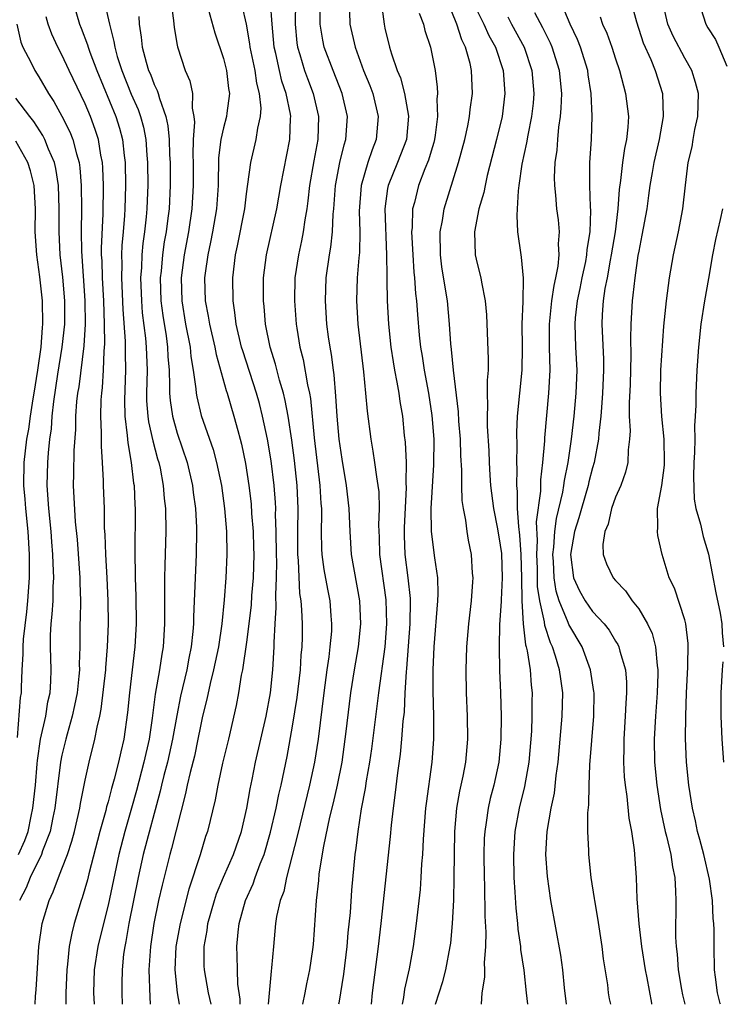
# Model space of a CAD drawing. Units: inches. Extents: x 2580000 to 2583000, y 1551000 to 1554000.
# Drawn here: x 2581299 to 2581360, y 1551000 to 1551085 of the extents above; entities that cross this region are included whole.
import ezdxf

# ---------------------------------------------------------------- set-up
doc = ezdxf.new("R2010")
doc.units = ezdxf.units.IN
doc.header["$MEASUREMENT"] = 0
doc.layers.add('LD25801551_2ft', color=140, linetype='Continuous')

msp = doc.modelspace()

# ---------------------------------------------------------------- linework, layer by layer
at = {"layer": 'LD25801551_2ft'}
for points, elevation in [([(2581330.47, 1551088.47), (2581330.923, 1551085), (2581331, 1551084.645), (2581331.404, 1551083), (2581331.566, 1551082.434), (2581332.073, 1551081), (2581332.345, 1551080.345), (2581332.685, 1551079), (2581333.04, 1551077.04), (2581332.876, 1551075), (2581332.101, 1551073), (2581331.287, 1551071), (2581331.235, 1551070.765), (2581330.993, 1551069), (2581331.148, 1551065), (2581331.151, 1551063.151), (2581331.172, 1551062.827), (2581331.188, 1551061), (2581331.31, 1551059), (2581331.526, 1551057), (2581331.708, 1551055.708), (2581331.832, 1551055), (2581332.046, 1551053.954), (2581332.194, 1551053), (2581332.283, 1551052.283), (2581332.511, 1551051), (2581332.682, 1551049.318), (2581332.756, 1551048.756), (2581332.828, 1551047), (2581332.809, 1551045.191), (2581332.832, 1551044.832), (2581332.667, 1551041.333), (2581332.665, 1551040.665), (2581332.737, 1551039), (2581332.998, 1551036.998), (2581333.19, 1551035.19), (2581333.194, 1551035), (2581333.16, 1551033), (2581332.878, 1551029.122), (2581332.845, 1551028.845), (2581332.732, 1551027), (2581332.656, 1551025.344), (2581332.556, 1551024.556), (2581332.446, 1551023), (2581332.315, 1551021.685), (2581332.086, 1551020.086), (2581331.866, 1551018.134), (2581331.712, 1551017), (2581331.544, 1551015.544), (2581331.458, 1551014.542), (2581330.64, 1551007), (2581330.403, 1551005), (2581329.89, 1551001), (2581329.805, 1551000)], 7248), ([(2581303.936, 1551087), (2581304.53, 1551085), (2581304.672, 1551084.672), (2581305.221, 1551083.221), (2581305.274, 1551083), (2581305.417, 1551082.583), (2581306.009, 1551081), (2581307.667, 1551077), (2581307.983, 1551075.983), (2581308.238, 1551075), (2581308.381, 1551073.618), (2581308.469, 1551073), (2581308.505, 1551071), (2581308.452, 1551069), (2581308.423, 1551068.423), (2581308.311, 1551067), (2581308.198, 1551065.802), (2581308.167, 1551065), (2581308.186, 1551064.186), (2581308.155, 1551063), (2581308.273, 1551060.273), (2581308.484, 1551057.516), (2581308.491, 1551057), (2581308.479, 1551056.479), (2581308.52, 1551055), (2581308.421, 1551052.421), (2581308.447, 1551051), (2581308.662, 1551049.338), (2581308.697, 1551048.697), (2581309.011, 1551047), (2581309.213, 1551045.212), (2581309.252, 1551045), (2581309.325, 1551043.325), (2581309.351, 1551043), (2581309.322, 1551039), (2581309.355, 1551037.355), (2581309.349, 1551037), (2581309.4, 1551035.4), (2581309.42, 1551033), (2581309.326, 1551031), (2581308.844, 1551027), (2581308.682, 1551025.318), (2581308.356, 1551023), (2581308.097, 1551021.903), (2581307.904, 1551021), (2581307.538, 1551019.538), (2581307.295, 1551018.705), (2581307, 1551017.556), (2581306.872, 1551017.128), (2581306.798, 1551016.798), (2581306.291, 1551015), (2581305.321, 1551011.321), (2581305.201, 1551010.799), (2581304.759, 1551009.241), (2581304.665, 1551009), (2581304.067, 1551007), (2581303.84, 1551006.16), (2581303.629, 1551005), (2581303.48, 1551003.48), (2581303.408, 1551003), (2581303.343, 1551001), (2581303.328, 1551000)], 7228), ([(2581306.672, 1551087), (2581307.118, 1551085), (2581307.506, 1551083.506), (2581307.573, 1551083), (2581307.794, 1551082.206), (2581308.176, 1551081), (2581309, 1551078.947), (2581309.597, 1551077.597), (2581309.804, 1551077), (2581310.061, 1551076.061), (2581310.265, 1551075), (2581310.358, 1551073.642), (2581310.421, 1551073), (2581310.433, 1551071), (2581310.415, 1551070.415), (2581310.351, 1551069), (2581310.292, 1551068.292), (2581310.154, 1551067), (2581310.01, 1551065.99), (2581309.92, 1551065), (2581309.889, 1551063.889), (2581309.82, 1551063), (2581309.89, 1551061), (2581309.965, 1551059.966), (2581310.234, 1551057.766), (2581310.298, 1551057), (2581310.376, 1551055), (2581310.329, 1551053), (2581310.34, 1551052.34), (2581310.441, 1551051), (2581310.504, 1551050.504), (2581310.874, 1551048.874), (2581311.294, 1551047.294), (2581311.389, 1551047), (2581311.5, 1551046.5), (2581311.78, 1551045), (2581311.868, 1551043.869), (2581311.968, 1551043), (2581311.997, 1551041), (2581311.911, 1551038.089), (2581311.893, 1551037), (2581311.879, 1551033), (2581311.765, 1551031), (2581311.646, 1551030.354), (2581311.462, 1551029), (2581311.093, 1551026.907), (2581310.819, 1551024.819), (2581310.545, 1551023), (2581310.101, 1551021), (2581309.462, 1551018.539), (2581309.028, 1551017), (2581308.439, 1551015), (2581307.919, 1551013), (2581307, 1551008.612), (2581306.592, 1551007), (2581306.109, 1551005), (2581305.804, 1551003), (2581305.745, 1551001), (2581305.783, 1551000)], 7230), ([(2581312.446, 1551087), (2581312.676, 1551085.323), (2581312.731, 1551084.731), (2581313, 1551083.179), (2581313.027, 1551083.027), (2581313.694, 1551081), (2581314.087, 1551080.087), (2581314.307, 1551079), (2581314.292, 1551077.708), (2581314.445, 1551077), (2581314.493, 1551076.493), (2581314.373, 1551075), (2581314.343, 1551073.657), (2581314.365, 1551073), (2581314.383, 1551071), (2581314.262, 1551069), (2581313.965, 1551067), (2581313.587, 1551065), (2581313.326, 1551063), (2581313.379, 1551061), (2581313.715, 1551059), (2581314.109, 1551057), (2581314.18, 1551056.18), (2581314.387, 1551055), (2581314.619, 1551053.381), (2581314.634, 1551053), (2581314.687, 1551052.687), (2581315.077, 1551051.077), (2581316.105, 1551048.105), (2581316.396, 1551047), (2581316.82, 1551045), (2581317.1, 1551043), (2581317.254, 1551041), (2581317.29, 1551039), (2581317.209, 1551037), (2581317.066, 1551035.066), (2581316.857, 1551033), (2581316.563, 1551031), (2581316.144, 1551029), (2581315.837, 1551027.837), (2581315.546, 1551026.454), (2581315.19, 1551025), (2581315, 1551024.121), (2581314.793, 1551023), (2581314.481, 1551021.519), (2581314.111, 1551020.111), (2581313.855, 1551019), (2581313.716, 1551018.284), (2581312.495, 1551013.505), (2581312.346, 1551013), (2581311.675, 1551010.325), (2581311.381, 1551009), (2581310.967, 1551007), (2581310.676, 1551005), (2581310.541, 1551003), (2581310.607, 1551000.607), (2581310.657, 1551000)], 7234), ([(2581315.663, 1551086.337), (2581316.253, 1551084.253), (2581317, 1551082.027), (2581317.259, 1551081), (2581317.441, 1551079.441), (2581317.521, 1551079), (2581317.287, 1551077.287), (2581317.268, 1551077), (2581317, 1551076.027), (2581316.768, 1551075), (2581316.577, 1551073.423), (2581316.535, 1551071), (2581316.388, 1551069), (2581316.052, 1551067), (2581315.887, 1551066.113), (2581315.645, 1551065), (2581315.412, 1551063.412), (2581315.364, 1551063), (2581315.42, 1551061), (2581315.679, 1551059.679), (2581315.776, 1551059), (2581316.239, 1551057), (2581316.355, 1551056.355), (2581317.239, 1551053.239), (2581317.325, 1551053), (2581317.913, 1551051), (2581318.239, 1551049.761), (2581318.456, 1551049), (2581318.57, 1551048.57), (2581318.917, 1551046.917), (2581319.207, 1551045), (2581319.393, 1551043.393), (2581319.442, 1551042.558), (2581319.565, 1551041), (2581319.611, 1551039.611), (2581319.622, 1551039), (2581319.574, 1551037), (2581319.444, 1551035.444), (2581319.395, 1551034.605), (2581319, 1551031.4), (2581318.651, 1551029), (2581318.547, 1551028.547), (2581318.3, 1551027), (2581318.093, 1551025.907), (2581317.428, 1551023), (2581316.92, 1551020.919), (2581316.505, 1551019), (2581316.272, 1551017.728), (2581315.62, 1551015), (2581315.457, 1551014.543), (2581314.967, 1551012.967), (2581314.002, 1551009.998), (2581313.24, 1551007), (2581312.881, 1551005), (2581312.792, 1551003), (2581312.981, 1551000.981), (2581313.17, 1551000)], 7236), ([(2581315.924, 1551000), (2581315.699, 1551001), (2581315.348, 1551003), (2581315.33, 1551003.33), (2581315.319, 1551005), (2581315.588, 1551006.412), (2581315.65, 1551007), (2581316.216, 1551009), (2581316.407, 1551009.593), (2581317, 1551011.021), (2581317.863, 1551013), (2581318.551, 1551015), (2581319.03, 1551017), (2581319.319, 1551018.681), (2581319.495, 1551019.496), (2581319.79, 1551021), (2581320.7, 1551025), (2581321.075, 1551027), (2581321.28, 1551029), (2581321.388, 1551031), (2581321.389, 1551031.389), (2581321.473, 1551033), (2581321.572, 1551034.428), (2581321.527, 1551035.527), (2581321.597, 1551037), (2581321.615, 1551038.385), (2581321.594, 1551039), (2581321.575, 1551041), (2581321.521, 1551042.479), (2581321.53, 1551043), (2581321.51, 1551043.51), (2581321.403, 1551045), (2581321.146, 1551047.146), (2581320.827, 1551049), (2581320.399, 1551051), (2581320.117, 1551052.117), (2581319.874, 1551053), (2581318.671, 1551056.671), (2581318.577, 1551057), (2581318.109, 1551059), (2581318.001, 1551060.001), (2581317.834, 1551061), (2581317.8, 1551063), (2581318.038, 1551065), (2581318.211, 1551065.79), (2581318.841, 1551069), (2581319, 1551070.296), (2581319.125, 1551071.124), (2581319.368, 1551073), (2581319.848, 1551075), (2581319.977, 1551075.977), (2581320.224, 1551077), (2581320.268, 1551077.732), (2581320.134, 1551079), (2581319.895, 1551079.895), (2581319.742, 1551081), (2581319.33, 1551083), (2581319.3, 1551083.3), (2581318.993, 1551084.993), (2581318.611, 1551086.611)], 7238), ([(2581318.443, 1551000), (2581318.435, 1551000.435), (2581318.257, 1551001.743), (2581318.21, 1551003), (2581318.201, 1551004.201), (2581318.157, 1551005), (2581318.265, 1551006.265), (2581318.353, 1551007), (2581318.899, 1551009), (2581319.563, 1551010.437), (2581319.754, 1551011), (2581320.192, 1551012.192), (2581320.524, 1551013), (2581321.079, 1551014.921), (2581321.557, 1551017), (2581321.8, 1551018.2), (2581321.995, 1551019), (2581322.513, 1551021.487), (2581323, 1551024.135), (2581323.397, 1551026.603), (2581323.67, 1551029), (2581323.731, 1551030.269), (2581323.814, 1551031), (2581323.84, 1551031.84), (2581323.843, 1551033), (2581323.799, 1551034.201), (2581323.73, 1551035), (2581323.628, 1551035.627), (2581323.495, 1551038.505), (2581323.443, 1551039), (2581323.447, 1551041), (2581323.482, 1551043), (2581323.402, 1551045), (2581323.17, 1551047.17), (2581322.927, 1551048.927), (2581322.607, 1551051), (2581322.362, 1551052.362), (2581322.206, 1551053), (2581321.872, 1551054.128), (2581321.526, 1551055.526), (2581321.062, 1551057), (2581320.656, 1551059), (2581320.525, 1551060.526), (2581320.47, 1551061), (2581320.484, 1551063), (2581320.733, 1551065), (2581321.62, 1551069), (2581321.966, 1551071), (2581322.76, 1551075), (2581322.812, 1551076.812), (2581322.832, 1551077), (2581322.81, 1551077.19), (2581322.441, 1551079), (2581322.07, 1551080.07), (2581321.854, 1551081), (2581321.544, 1551082.456), (2581321.408, 1551083), (2581321.224, 1551085), (2581321.093, 1551086.907)], 7240), ([(2581323.253, 1551087), (2581323.23, 1551085), (2581323.375, 1551083.375), (2581323.43, 1551083), (2581323.636, 1551082.364), (2581324.034, 1551081), (2581324.288, 1551080.288), (2581324.786, 1551079), (2581325.241, 1551077), (2581325.179, 1551075), (2581324.836, 1551073.163), (2581324.458, 1551071), (2581324.322, 1551069.678), (2581324.216, 1551069), (2581324.042, 1551068.042), (2581323.911, 1551067), (2581323.771, 1551066.229), (2581323.498, 1551065), (2581323.201, 1551063), (2581323.147, 1551061), (2581323.3, 1551059), (2581323.353, 1551058.647), (2581323.636, 1551057), (2581323.917, 1551055.917), (2581324.283, 1551053.717), (2581324.448, 1551053), (2581324.534, 1551052.534), (2581324.871, 1551049.129), (2581325.367, 1551045), (2581325.447, 1551043.447), (2581325.49, 1551043), (2581325.507, 1551042.493), (2581325.476, 1551041), (2581325.5, 1551039.5), (2581325.534, 1551039), (2581325.708, 1551037.708), (2581326.015, 1551036.015), (2581326.218, 1551035), (2581326.311, 1551033.689), (2581326.377, 1551033), (2581326.356, 1551032.355), (2581326.236, 1551031), (2581326.136, 1551030.136), (2581325.959, 1551029), (2581325.691, 1551027), (2581325.199, 1551023), (2581324.894, 1551021), (2581324.462, 1551019), (2581323.64, 1551015.64), (2581323.405, 1551014.595), (2581322.472, 1551011), (2581322.221, 1551009.779), (2581321.922, 1551009), (2581321.611, 1551007.611), (2581321.522, 1551007), (2581321.325, 1551005), (2581321.175, 1551003.175), (2581321.13, 1551002.87), (2581320.883, 1551000)], 7242), ([(2581323.87, 1551000), (2581324.083, 1551001), (2581324.224, 1551001.776), (2581324.498, 1551003), (2581324.751, 1551004.75), (2581324.799, 1551005.201), (2581325.067, 1551009), (2581325.261, 1551010.739), (2581325.311, 1551011.311), (2581325.704, 1551013.704), (2581326.236, 1551016.236), (2581326.536, 1551017.464), (2581326.886, 1551019), (2581327.282, 1551021), (2581327.65, 1551023.65), (2581327.926, 1551026.074), (2581328.051, 1551027), (2581328.359, 1551029), (2581328.699, 1551031), (2581328.909, 1551033), (2581328.824, 1551035), (2581328.11, 1551039), (2581327.975, 1551041), (2581327.897, 1551043), (2581327.665, 1551045), (2581327.28, 1551047.28), (2581327.024, 1551049), (2581326.857, 1551051), (2581326.756, 1551052.756), (2581326.599, 1551054.599), (2581326.534, 1551055), (2581326.367, 1551056.368), (2581326.247, 1551057), (2581326.118, 1551057.882), (2581325.977, 1551059), (2581325.839, 1551061), (2581325.917, 1551063), (2581326.2, 1551065), (2581326.324, 1551065.676), (2581326.464, 1551067), (2581326.518, 1551068.517), (2581326.57, 1551069), (2581326.71, 1551071), (2581327.093, 1551073), (2581327.457, 1551074.543), (2581327.607, 1551075), (2581327.749, 1551077), (2581327.301, 1551079), (2581326.503, 1551081), (2581325.744, 1551083), (2581325.613, 1551083.613), (2581325.387, 1551085), (2581325.379, 1551085.379), (2581325.413, 1551087)], 7244), ([(2581335.383, 1551000), (2581336.01, 1551001.99), (2581336.281, 1551003), (2581336.664, 1551005), (2581336.703, 1551005.297), (2581336.86, 1551007), (2581336.966, 1551009.034), (2581337.011, 1551010.989), (2581337.021, 1551013), (2581337.056, 1551015), (2581337.245, 1551017), (2581337.507, 1551018.493), (2581337.794, 1551019.794), (2581338.017, 1551021), (2581338.192, 1551023), (2581338.166, 1551025), (2581338.082, 1551027), (2581338.044, 1551029), (2581338.104, 1551031), (2581338.277, 1551033), (2581338.514, 1551035), (2581338.628, 1551036.628), (2581338.641, 1551037), (2581338.6, 1551037.4), (2581338.493, 1551039), (2581338.248, 1551040.248), (2581338.125, 1551041), (2581338.015, 1551041.985), (2581337.814, 1551043), (2581337.708, 1551043.708), (2581337.67, 1551045), (2581337.669, 1551046.33), (2581337.586, 1551047.586), (2581337.547, 1551049), (2581337.417, 1551050.583), (2581337.379, 1551051.379), (2581336.948, 1551055), (2581336.786, 1551056.786), (2581336.724, 1551057.276), (2581336.598, 1551059), (2581336.417, 1551061), (2581336.323, 1551061.677), (2581335.947, 1551063.947), (2581335.812, 1551065), (2581335.793, 1551067), (2581335.993, 1551067.992), (2581336.141, 1551069), (2581337.379, 1551073), (2581337.919, 1551075), (2581338.186, 1551076.186), (2581338.339, 1551077), (2581338.393, 1551077.607), (2581338.596, 1551079), (2581338.518, 1551081), (2581338.394, 1551081.606), (2581337.998, 1551083), (2581337.656, 1551083.656), (2581337.225, 1551085), (2581336.411, 1551087)], 7252), ([(2581350.575, 1551000), (2581350.48, 1551000.48), (2581350.393, 1551001), (2581350.312, 1551001.688), (2581349.958, 1551003.958), (2581349.837, 1551005), (2581349.465, 1551007.465), (2581349.198, 1551009), (2581349.181, 1551009.181), (2581348.89, 1551011), (2581348.671, 1551013), (2581348.671, 1551013.329), (2581348.603, 1551015), (2581348.606, 1551016.606), (2581348.693, 1551017.307), (2581348.714, 1551019), (2581348.778, 1551020.778), (2581349.103, 1551025), (2581349.133, 1551027), (2581349.123, 1551027.122), (2581348.832, 1551029), (2581348.092, 1551031), (2581346.938, 1551032.938), (2581346.881, 1551033.119), (2581346.094, 1551035), (2581345.835, 1551035.835), (2581345.665, 1551037), (2581345.608, 1551038.392), (2581345.565, 1551039), (2581345.641, 1551039.64), (2581345.722, 1551041), (2581345.862, 1551042.139), (2581346.422, 1551044.422), (2581346.509, 1551045), (2581346.557, 1551045.443), (2581346.881, 1551047), (2581347.186, 1551049), (2581347.419, 1551051), (2581347.593, 1551053), (2581347.655, 1551055), (2581347.563, 1551057), (2581347.495, 1551059), (2581347.532, 1551059.532), (2581347.695, 1551061), (2581347.925, 1551062.075), (2581348.103, 1551063), (2581348.411, 1551064.411), (2581348.518, 1551065), (2581348.542, 1551065.458), (2581348.794, 1551067), (2581348.854, 1551068.855), (2581348.825, 1551069.175), (2581348.751, 1551071), (2581348.767, 1551073), (2581348.897, 1551075), (2581348.963, 1551077.037), (2581348.883, 1551079), (2581348.626, 1551080.626), (2581348.585, 1551081), (2581347.958, 1551083), (2581347.689, 1551083.689), (2581347.047, 1551085), (2581346.231, 1551087)], 7260), ([(2581352.322, 1551087), (2581352.8, 1551085.199), (2581353.4, 1551083.4), (2581354.064, 1551081.936), (2581354.436, 1551081), (2581355.055, 1551079), (2581355.116, 1551077), (2581354.764, 1551075), (2581354.312, 1551073), (2581354.156, 1551072.156), (2581353.965, 1551071), (2581353.86, 1551070.14), (2581353.695, 1551069), (2581353.286, 1551066.714), (2581353, 1551065.314), (2581352.936, 1551064.936), (2581352.664, 1551063), (2581352.507, 1551061.493), (2581352.427, 1551061), (2581352.319, 1551059), (2581352.298, 1551057.702), (2581352.333, 1551056.334), (2581352.249, 1551053.751), (2581352.163, 1551052.163), (2581352.182, 1551051), (2581352.262, 1551049.738), (2581352.214, 1551049), (2581352.088, 1551048.088), (2581352.062, 1551047), (2581351.855, 1551046.144), (2581351.447, 1551045), (2581351, 1551043.976), (2581350.648, 1551043), (2581350.347, 1551041.653), (2581350.058, 1551041), (2581349.881, 1551039.881), (2581349.919, 1551039), (2581350.198, 1551038.198), (2581350.775, 1551037), (2581351, 1551036.744), (2581351.852, 1551035.852), (2581352.437, 1551035), (2581353, 1551034.29), (2581353.769, 1551033), (2581354.157, 1551032.157), (2581354.469, 1551031), (2581354.603, 1551029.397), (2581354.672, 1551029), (2581354.672, 1551028.672), (2581354.609, 1551027), (2581354.45, 1551025), (2581354.343, 1551023), (2581354.377, 1551021), (2581354.567, 1551019), (2581354.901, 1551016.901), (2581355.308, 1551015), (2581355.422, 1551014.578), (2581355.775, 1551013), (2581355.92, 1551011.92), (2581356.124, 1551011), (2581356.192, 1551009.808), (2581356.213, 1551009), (2581356.191, 1551005.809), (2581356.24, 1551005), (2581356.336, 1551004.336), (2581356.429, 1551003), (2581356.718, 1551001.282), (2581356.81, 1551000.81), (2581357, 1551000)], 7264), ([(2581360.088, 1551000), (2581360.078, 1551000.078), (2581359.846, 1551001), (2581359.649, 1551002.351), (2581359.583, 1551003), (2581359.536, 1551005), (2581359.549, 1551006.451), (2581359.518, 1551007), (2581359.448, 1551007.448), (2581359.39, 1551009), (2581359.142, 1551010.858), (2581358.648, 1551013), (2581358.304, 1551014.304), (2581358.105, 1551015), (2581357.924, 1551015.924), (2581357.663, 1551017), (2581357.35, 1551019), (2581357.146, 1551021), (2581357.065, 1551023.065), (2581357.082, 1551025), (2581357.137, 1551027), (2581357.248, 1551029.247), (2581357.29, 1551031.289), (2581357.094, 1551033), (2581357, 1551033.346), (2581356.102, 1551036.101), (2581355.643, 1551037), (2581355.024, 1551039.024), (2581354.67, 1551040.67), (2581354.618, 1551041), (2581354.674, 1551041.326), (2581354.628, 1551043), (2581354.994, 1551045.006), (2581355.232, 1551046.768), (2581355.241, 1551047), (2581355.224, 1551049), (2581355.016, 1551050.984), (2581354.881, 1551053), (2581354.927, 1551055), (2581355.189, 1551058.81), (2581355.413, 1551061), (2581355.681, 1551063), (2581356.027, 1551065), (2581356.454, 1551067), (2581356.823, 1551069), (2581357.056, 1551071.056), (2581357.305, 1551073), (2581357.627, 1551074.373), (2581357.722, 1551075), (2581357.881, 1551075.881), (2581358.132, 1551077), (2581358.181, 1551079), (2581357.937, 1551079.937), (2581357.61, 1551081), (2581357, 1551082.063), (2581355.978, 1551083.979), (2581355.522, 1551085), (2581355.054, 1551087)], 7266), ([(2581358.179, 1551087), (2581358.828, 1551085), (2581359, 1551084.698), (2581359.667, 1551083.667), (2581359.937, 1551083), (2581360.644, 1551081.356)], 7268), ([(2581300.665, 1551000), (2581300.706, 1551000.706), (2581300.758, 1551001.242), (2581301.001, 1551005), (2581301.295, 1551007), (2581301.888, 1551009), (2581302.249, 1551009.751), (2581302.694, 1551011), (2581303, 1551011.747), (2581303.472, 1551013), (2581303.859, 1551014.142), (2581304.085, 1551015), (2581304.539, 1551017), (2581304.596, 1551017.404), (2581305, 1551019.43), (2581305.349, 1551021), (2581305.85, 1551023), (2581306.038, 1551024.038), (2581306.274, 1551025), (2581306.401, 1551025.6), (2581306.804, 1551029), (2581306.809, 1551029.191), (2581306.956, 1551031), (2581307.021, 1551033), (2581307.005, 1551035), (2581306.911, 1551037), (2581306.789, 1551039), (2581306.741, 1551040.742), (2581306.7, 1551041.3), (2581306.682, 1551043), (2581306.614, 1551045), (2581306.613, 1551045.387), (2581306.524, 1551047), (2581306.415, 1551048.415), (2581306.438, 1551049.562), (2581306.371, 1551051), (2581306.412, 1551052.412), (2581306.453, 1551053), (2581306.514, 1551053.486), (2581306.608, 1551055), (2581306.651, 1551056.652), (2581306.711, 1551057.289), (2581306.687, 1551059), (2581306.62, 1551061), (2581306.504, 1551063), (2581306.472, 1551064.472), (2581306.437, 1551065), (2581306.432, 1551065.568), (2581306.565, 1551068.565), (2581306.592, 1551071), (2581306.539, 1551072.539), (2581306.502, 1551073), (2581306.369, 1551073.631), (2581306.159, 1551075), (2581305.884, 1551075.884), (2581305.462, 1551077), (2581305, 1551078.084), (2581303.611, 1551081), (2581303, 1551082.336), (2581302.652, 1551083), (2581302.125, 1551084.125), (2581301.811, 1551085), (2581301.628, 1551085.628)], 7226), ([(2581309.659, 1551085.659), (2581309.699, 1551085), (2581309.88, 1551083.881), (2581309.965, 1551083), (2581310.294, 1551081.706), (2581310.507, 1551081), (2581310.663, 1551080.663), (2581311, 1551079.761), (2581311.261, 1551079.261), (2581311.34, 1551079), (2581311.445, 1551078.555), (2581312.017, 1551077), (2581312.192, 1551076.192), (2581312.281, 1551075), (2581312.328, 1551073.672), (2581312.372, 1551073), (2581312.385, 1551071), (2581312.28, 1551069), (2581312.19, 1551068.19), (2581312.03, 1551067), (2581311.873, 1551066.127), (2581311.714, 1551065), (2581311.596, 1551063.596), (2581311.526, 1551063), (2581311.583, 1551061), (2581311.733, 1551059.733), (2581312.019, 1551057.981), (2581312.153, 1551057), (2581312.19, 1551056.19), (2581312.289, 1551055), (2581312.333, 1551053.667), (2581312.319, 1551053), (2581312.369, 1551052.369), (2581312.576, 1551051), (2581313, 1551049.522), (2581313.847, 1551047), (2581314.319, 1551045), (2581314.387, 1551044.388), (2581314.58, 1551043), (2581314.659, 1551041.341), (2581314.667, 1551041), (2581314.628, 1551039), (2581314.395, 1551033.605), (2581314.391, 1551033), (2581314.347, 1551032.347), (2581314.2, 1551031), (2581313.984, 1551030.016), (2581313.811, 1551029), (2581313.276, 1551026.724), (2581312.945, 1551025.055), (2581312.596, 1551023), (2581312.151, 1551021), (2581311.841, 1551019.841), (2581311.633, 1551019), (2581311.523, 1551018.477), (2581310.044, 1551013), (2581309.603, 1551011), (2581308.802, 1551007), (2581308.547, 1551005.454), (2581308.441, 1551005), (2581308.341, 1551004.341), (2581308.204, 1551003), (2581308.198, 1551001.802), (2581308.177, 1551001), (2581308.225, 1551000)], 7232), ([(2581327.935, 1551086.066), (2581327.96, 1551085), (2581328.407, 1551083), (2581329.151, 1551081), (2581329.692, 1551079.693), (2581329.94, 1551079), (2581330.422, 1551077), (2581330.247, 1551075), (2581329.883, 1551074.117), (2581329.516, 1551073), (2581328.933, 1551071), (2581328.78, 1551068.781), (2581328.826, 1551067), (2581328.792, 1551065.208), (2581328.736, 1551064.736), (2581328.603, 1551063), (2581328.539, 1551061), (2581328.663, 1551059), (2581329.143, 1551054.857), (2581329.321, 1551053), (2581329.448, 1551051.448), (2581329.769, 1551049), (2581329.964, 1551047.964), (2581330.106, 1551047), (2581330.262, 1551045.738), (2581330.396, 1551045), (2581330.46, 1551044.46), (2581330.504, 1551043), (2581330.455, 1551041.545), (2581330.501, 1551040.501), (2581330.535, 1551039), (2581331.09, 1551035.09), (2581331.142, 1551033), (2581330.989, 1551031), (2581330.449, 1551027), (2581329.83, 1551022.17), (2581329.654, 1551021), (2581329.373, 1551019.372), (2581329.288, 1551018.712), (2581328.944, 1551016.944), (2581328.638, 1551015), (2581328.47, 1551013.53), (2581328.382, 1551013), (2581328.095, 1551009.905), (2581327.975, 1551007.976), (2581327.797, 1551006.203), (2581327.699, 1551005), (2581327.396, 1551002.604), (2581327, 1551000.111), (2581326.981, 1551000)], 7246), ([(2581333.957, 1551085.957), (2581334.336, 1551085), (2581334.471, 1551084.471), (2581334.964, 1551083), (2581335.362, 1551081), (2581335.538, 1551079.538), (2581335.551, 1551079), (2581335.506, 1551078.494), (2581335.561, 1551077), (2581335.367, 1551075.367), (2581335.307, 1551075), (2581335.246, 1551074.754), (2581335, 1551073.985), (2581334.78, 1551073.22), (2581334.469, 1551072.469), (2581333.9, 1551071), (2581333.555, 1551069.554), (2581333.403, 1551069), (2581333.359, 1551067.359), (2581333.315, 1551067), (2581333.405, 1551065), (2581333.504, 1551063.504), (2581333.563, 1551063), (2581333.649, 1551061.649), (2581333.73, 1551061), (2581333.814, 1551059.814), (2581333.975, 1551058.025), (2581334.085, 1551057), (2581334.216, 1551056.217), (2581334.394, 1551055), (2581334.767, 1551053), (2581335.072, 1551051.072), (2581335.229, 1551049), (2581335.221, 1551046.779), (2581334.985, 1551043), (2581334.996, 1551041), (2581335.289, 1551038.711), (2581335.544, 1551037), (2581335.588, 1551035.588), (2581335.57, 1551035), (2581335.239, 1551031), (2581335.154, 1551029), (2581335.156, 1551027.156), (2581335.221, 1551025), (2581335.225, 1551023), (2581335.066, 1551021), (2581334.572, 1551017.428), (2581334.526, 1551017), (2581334.312, 1551014.312), (2581334.256, 1551013), (2581334.18, 1551012.18), (2581334.12, 1551011), (2581334.041, 1551009.959), (2581333.709, 1551007), (2581333.437, 1551005), (2581333.089, 1551003.089), (2581332.69, 1551001.31), (2581332.605, 1551000.605), (2581332.487, 1551000)], 7250), ([(2581339, 1551086.177), (2581339.58, 1551085), (2581340.018, 1551084.018), (2581340.579, 1551083), (2581341.255, 1551081), (2581341.409, 1551079), (2581341.159, 1551077), (2581340.683, 1551075), (2581339.874, 1551071.874), (2581339.679, 1551071), (2581339.58, 1551070.42), (2581339.153, 1551069), (2581338.761, 1551067), (2581338.836, 1551065), (2581339, 1551064.263), (2581339.319, 1551063), (2581339.37, 1551062.63), (2581339.688, 1551061), (2581339.797, 1551059.797), (2581339.959, 1551055.959), (2581339.939, 1551055), (2581339.858, 1551054.142), (2581339.865, 1551053), (2581339.904, 1551051.904), (2581339.852, 1551051), (2581339.862, 1551050.138), (2581339.999, 1551047.999), (2581340.035, 1551047), (2581340.096, 1551045.904), (2581340.159, 1551045), (2581340.411, 1551043), (2581340.757, 1551041.243), (2581341, 1551039.834), (2581341.093, 1551039.093), (2581341.158, 1551037), (2581341.069, 1551035.069), (2581341.074, 1551034.926), (2581340.943, 1551032.943), (2581340.897, 1551031), (2581340.945, 1551028.945), (2581341.023, 1551027), (2581341.068, 1551025), (2581341.051, 1551023), (2581340.863, 1551021), (2581340.435, 1551019), (2581340.138, 1551017.862), (2581339.945, 1551017), (2581339.781, 1551015.781), (2581339.649, 1551015), (2581339.615, 1551014.385), (2581339.577, 1551013), (2581339.606, 1551011), (2581339.631, 1551010.369), (2581339.657, 1551007.657), (2581339.738, 1551006.262), (2581339.711, 1551005), (2581339.595, 1551003.595), (2581339.626, 1551003), (2581339.638, 1551002.362), (2581339.411, 1551001), (2581339.335, 1551000)], 7254), ([(2581341.654, 1551085.654), (2581341.979, 1551085), (2581343.061, 1551083), (2581343.741, 1551081), (2581343.919, 1551079), (2581343.849, 1551078.151), (2581343.72, 1551077), (2581343.378, 1551075.379), (2581343.276, 1551074.724), (2581342.869, 1551072.869), (2581342.618, 1551071), (2581342.538, 1551070.538), (2581342.471, 1551069), (2581342.422, 1551068.422), (2581342.503, 1551067), (2581342.77, 1551065), (2581342.813, 1551064.813), (2581342.983, 1551062.984), (2581342.956, 1551060.956), (2581342.879, 1551059), (2581342.893, 1551057), (2581342.859, 1551055), (2581342.47, 1551051), (2581342.405, 1551049.595), (2581342.433, 1551048.433), (2581342.402, 1551047), (2581342.434, 1551046.433), (2581342.403, 1551045), (2581342.466, 1551044.466), (2581342.478, 1551043), (2581342.573, 1551041.427), (2581342.677, 1551040.677), (2581342.791, 1551039), (2581342.855, 1551037), (2581342.874, 1551035), (2581342.989, 1551032.989), (2581343.187, 1551031.186), (2581343.251, 1551031), (2581343.337, 1551030.663), (2581343.583, 1551029), (2581343.686, 1551027.686), (2581343.773, 1551027), (2581343.75, 1551026.25), (2581343.75, 1551025), (2581343.697, 1551023.697), (2581343.471, 1551021), (2581343.106, 1551018.894), (2581342.642, 1551017), (2581342.272, 1551015), (2581342.146, 1551013), (2581342.189, 1551011), (2581342.277, 1551009.723), (2581342.343, 1551008.343), (2581342.487, 1551007), (2581342.518, 1551006.518), (2581342.742, 1551005), (2581342.754, 1551004.754), (2581343.033, 1551002.967), (2581343.257, 1551001), (2581343.353, 1551000)], 7256), ([(2581346.75, 1551000), (2581346.577, 1551001.423), (2581346.414, 1551003), (2581346.255, 1551004.255), (2581345.379, 1551009), (2581345.085, 1551011.085), (2581344.961, 1551013), (2581345.068, 1551015), (2581345.408, 1551017), (2581345.692, 1551018.308), (2581345.858, 1551019.858), (2581346.022, 1551021), (2581346.37, 1551025), (2581346.427, 1551027), (2581346.239, 1551028.239), (2581346.147, 1551029), (2581345.794, 1551030.206), (2581345.525, 1551031), (2581345.349, 1551031.349), (2581344.855, 1551032.855), (2581344.83, 1551033.17), (2581344.421, 1551035), (2581344.242, 1551036.242), (2581344.214, 1551037.786), (2581344.17, 1551039), (2581344.232, 1551040.232), (2581344.147, 1551041.853), (2581344.509, 1551044.509), (2581344.514, 1551045.486), (2581344.701, 1551047), (2581344.862, 1551048.862), (2581344.871, 1551049.129), (2581345.22, 1551053), (2581345.319, 1551055), (2581345.272, 1551057), (2581345.262, 1551059), (2581345.472, 1551061), (2581345.661, 1551062.339), (2581345.822, 1551063), (2581346.028, 1551064.028), (2581346.102, 1551065), (2581346.054, 1551065.946), (2581346.132, 1551067), (2581346.038, 1551068.037), (2581345.918, 1551069), (2581345.815, 1551070.185), (2581345.717, 1551071), (2581345.7, 1551071.7), (2581345.746, 1551073), (2581345.919, 1551074.081), (2581345.982, 1551075), (2581346.079, 1551076.079), (2581346.229, 1551077), (2581346.291, 1551077.709), (2581346.33, 1551079), (2581346.132, 1551081), (2581345.502, 1551083), (2581345.35, 1551083.35), (2581344.684, 1551084.683), (2581344.004, 1551085.996)], 7258), ([(2581349.655, 1551085.655), (2581349.859, 1551085), (2581350.226, 1551084.226), (2581350.668, 1551083), (2581351, 1551081.989), (2581351.349, 1551081), (2581351.672, 1551079.672), (2581351.869, 1551079), (2581352.104, 1551077), (2581352.066, 1551076.066), (2581351.956, 1551075), (2581351.775, 1551074.225), (2581351.611, 1551073), (2581351.435, 1551071.435), (2581351.319, 1551070.681), (2581351.206, 1551069), (2581350.961, 1551067), (2581350.627, 1551065), (2581350.526, 1551064.527), (2581350.255, 1551063), (2581350.072, 1551062.073), (2581349.921, 1551061), (2581349.838, 1551059.838), (2581349.801, 1551059), (2581349.943, 1551055.943), (2581349.955, 1551055), (2581349.875, 1551053), (2581349.768, 1551051.768), (2581349.724, 1551051), (2581349.545, 1551049.545), (2581349.515, 1551049), (2581349.141, 1551047), (2581349, 1551046.542), (2581348.689, 1551045.311), (2581348.624, 1551045), (2581348.029, 1551043), (2581347.815, 1551042.185), (2581347.436, 1551041), (2581347.09, 1551039), (2581347.346, 1551037), (2581347.866, 1551035.866), (2581348.347, 1551035), (2581349, 1551034.06), (2581350.015, 1551033), (2581350.451, 1551032.451), (2581351, 1551031.497), (2581351.198, 1551031.198), (2581351.289, 1551031), (2581351.369, 1551030.631), (2581351.856, 1551029), (2581351.953, 1551027.953), (2581351.954, 1551027), (2581351.875, 1551026.125), (2581351.831, 1551025), (2581351.704, 1551023), (2581351.712, 1551022.288), (2581351.681, 1551021), (2581351.74, 1551019.74), (2581351.815, 1551019), (2581351.977, 1551018.023), (2581352.156, 1551016.156), (2581352.376, 1551015), (2581352.596, 1551013.404), (2581352.777, 1551011), (2581352.853, 1551009.147), (2581353.006, 1551006.994), (2581353.236, 1551005), (2581353.551, 1551003), (2581353.697, 1551002.303), (2581354.1, 1551000.1), (2581354.124, 1551000)], 7262), ([(2581299.081, 1551085), (2581299.433, 1551083.433), (2581299.614, 1551083), (2581300.298, 1551081.701), (2581300.643, 1551081), (2581301, 1551080.451), (2581301.826, 1551079), (2581302.296, 1551078.296), (2581303, 1551077.014), (2581303.676, 1551075.677), (2581303.941, 1551075), (2581304.246, 1551073.754), (2581304.487, 1551073), (2581304.555, 1551072.555), (2581304.677, 1551071), (2581304.696, 1551069), (2581304.664, 1551067), (2581304.682, 1551065.318), (2581304.989, 1551061), (2581305.01, 1551058.99), (2581304.883, 1551057.117), (2581304.45, 1551053.551), (2581304.353, 1551053), (2581304.272, 1551052.272), (2581304.183, 1551051), (2581304.158, 1551049.842), (2581304.017, 1551048.017), (2581304.002, 1551045.998), (2581303.975, 1551045), (2581304.152, 1551041.848), (2581304.312, 1551040.312), (2581304.557, 1551037), (2581304.547, 1551036.548), (2581304.593, 1551035), (2581304.569, 1551033.431), (2581304.543, 1551033), (2581304.535, 1551031), (2581304.496, 1551029.504), (2581304.509, 1551029), (2581304.469, 1551028.469), (2581304.306, 1551027), (2581304.089, 1551025.911), (2581303.881, 1551025), (2581303.44, 1551023.44), (2581303.331, 1551023), (2581303, 1551021.594), (2581302.884, 1551021), (2581302.379, 1551017), (2581302.199, 1551016.199), (2581301.963, 1551015), (2581301.315, 1551013.315), (2581301.213, 1551013), (2581300.254, 1551011), (2581299.904, 1551010.096), (2581299.316, 1551009)], 7224), ([(2581299.224, 1551013), (2581299.788, 1551014.212), (2581300.054, 1551015), (2581300.325, 1551016.325), (2581300.485, 1551017), (2581300.696, 1551019), (2581300.859, 1551020.859), (2581300.868, 1551021.132), (2581301.145, 1551023), (2581301.59, 1551025), (2581301.781, 1551026.219), (2581301.962, 1551027), (2581302.04, 1551028.04), (2581302.056, 1551029), (2581302.005, 1551031), (2581302.008, 1551032.008), (2581302.066, 1551033), (2581302.162, 1551033.838), (2581302.225, 1551035), (2581302.25, 1551036.25), (2581302.298, 1551037), (2581302.227, 1551038.227), (2581302.217, 1551039), (2581302.113, 1551040.113), (2581302.049, 1551041), (2581301.857, 1551043), (2581301.728, 1551045), (2581301.776, 1551047), (2581301.833, 1551047.833), (2581301.957, 1551049), (2581302.083, 1551049.917), (2581302.156, 1551051), (2581302.286, 1551052.286), (2581302.638, 1551054.639), (2581303.03, 1551057), (2581303.247, 1551059), (2581303.247, 1551061), (2581303.067, 1551063.067), (2581302.854, 1551065), (2581302.759, 1551067), (2581302.768, 1551069), (2581302.707, 1551071), (2581302.48, 1551072.48), (2581302.357, 1551073), (2581301.839, 1551074.16), (2581301.518, 1551075), (2581301.345, 1551075.345), (2581300.557, 1551076.557), (2581300.2, 1551077), (2581299, 1551078.588)], 7222), ([(2581299.136, 1551023.136), (2581299.405, 1551026.595), (2581299.476, 1551027), (2581299.484, 1551027.484), (2581299.554, 1551029), (2581299.643, 1551030.357), (2581299.63, 1551031), (2581299.667, 1551031.666), (2581299.948, 1551034.052), (2581300.042, 1551035), (2581300.183, 1551037), (2581300.196, 1551037.804), (2581300.18, 1551039), (2581300.054, 1551041), (2581299.853, 1551043), (2581299.8, 1551043.8), (2581299.688, 1551045), (2581299.712, 1551047), (2581299.953, 1551049), (2581300.131, 1551049.869), (2581300.277, 1551051), (2581300.504, 1551052.503), (2581300.6, 1551053), (2581300.917, 1551055), (2581301.188, 1551057), (2581301.311, 1551058.689), (2581301.347, 1551059), (2581301.317, 1551061), (2581301.082, 1551063.082), (2581300.813, 1551065), (2581300.683, 1551067), (2581300.694, 1551069), (2581300.587, 1551071), (2581300.282, 1551072.282), (2581300.05, 1551073), (2581299, 1551074.872)], 7220), ([(2581360.256, 1551069), (2581360.065, 1551068.065), (2581359.666, 1551066.334), (2581359.399, 1551065), (2581359.042, 1551062.958), (2581358.707, 1551061), (2581358.4, 1551059), (2581358.177, 1551057), (2581358.029, 1551055), (2581357.944, 1551053), (2581357.967, 1551051.967), (2581357.909, 1551051), (2581357.836, 1551050.164), (2581357.867, 1551049), (2581357.846, 1551047.846), (2581357.79, 1551047), (2581357.739, 1551045.739), (2581357.806, 1551043.806), (2581357.963, 1551043), (2581358.361, 1551041.639), (2581358.585, 1551040.585), (2581359, 1551039.233), (2581359.045, 1551039.045), (2581359.684, 1551035.684), (2581360.077, 1551033.923), (2581360.224, 1551033), (2581360.226, 1551032.226), (2581360.341, 1551031)], 7268), ([(2581360.298, 1551029.702), (2581360.23, 1551029), (2581360.127, 1551027), (2581360.133, 1551025), (2581360.214, 1551023), (2581360.365, 1551021)], 7268)]:
    msp.add_lwpolyline(points, dxfattribs=dict(at, elevation=elevation))

doc.saveas('drawing.dxf')
